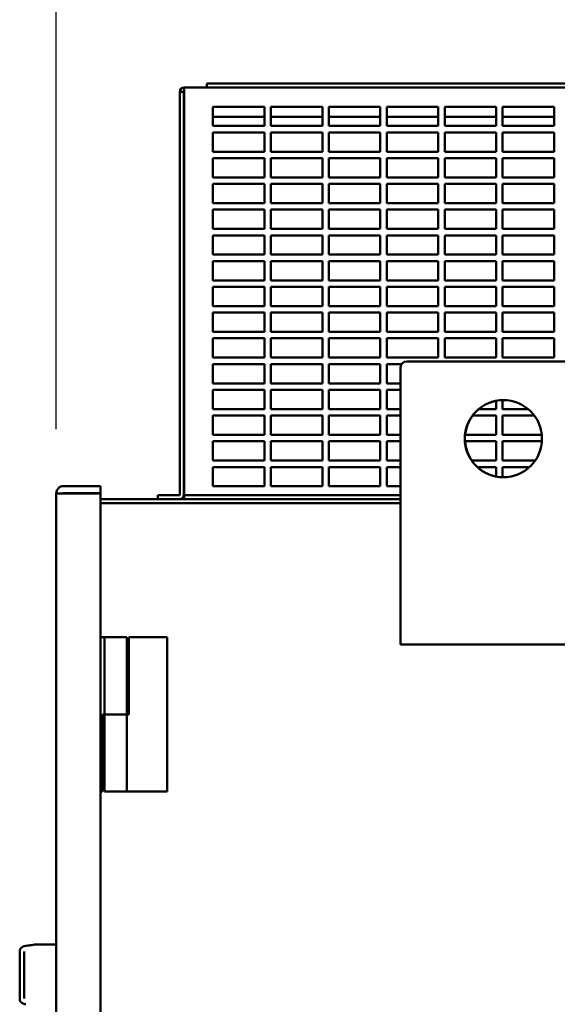
# Model space of a CAD drawing. Units: inches. Extents: x 3 to 337, y 7 to 213.
# Drawn here: x 172 to 182, y 146 to 165 of the extents above; entities that cross this region are included whole.
import ezdxf

# ---------------------------------------------------------------- set-up
doc = ezdxf.new("R2010")
doc.units = ezdxf.units.IN
doc.header["$LTSCALE"] = 20
doc.header["$MEASUREMENT"] = 0
doc.layers.add('Dimension (ANSI)', color=7, linetype='Continuous', lineweight=25)
doc.layers.add('Visible (ANSI)', color=7, linetype='Continuous', lineweight=50)
doc.styles.add('Note Text (ANSI)', font='tahoma.ttf')
doc.dimstyles.new('Default (ANSI)', dxfattribs={"dimscale": 20, "dimtxt": 0.12, "dimasz": 0.098425, "dimexe": 0.125, "dimexo": 0.0625, "dimgap": 0.031496, "dimtad": 0, "dimtih": 1, "dimtoh": 1, "dimrnd": 1e-08, "dimzin": 4, "dimdsep": 46, "dimtxsty": 'Note Text (ANSI)', "dimcen": 0.09, "dimdle": 0.393701, "dimclrd": 256, "dimclre": 256, "dimclrt": 256, "dimadec": 0, "dimazin": 1, "dimtfac": 1, "dimtofl": 0, "dimtmove": 0, "dimatfit": 3, "dimfxl": 1, "dimtolj": 1, "dimtzin": 4, "dimlwd": -1, "dimlwe": -1, "dimarcsym": 0})

# ---------------------------------------------------------------- blocks, each defined once
blk = doc.blocks.new('*D15')
at = {"layer": 'Defpoints', "color": 0, "transparency": 16777216}
for p in [(193.321, 169.573), (193.321, 157.288), (172.394, 155.467)]:
    blk.add_point(p, dxfattribs=at)
at = {"layer": 'Dimension (ANSI)', "transparency": 16777216}
for p, q in [((172.394, 156.717), (172.394, 172.073)), ((193.321, 158.538), (193.321, 172.073)), ((174.363, 169.573), (178.303, 169.573)), ((191.353, 169.573), (187.408, 169.573))]:
    blk.add_line(p, q, dxfattribs=at)
for points in [[(174.363, 169.901), (174.363, 169.245), (172.394, 169.573)], [(191.353, 169.901), (191.353, 169.245), (193.321, 169.573)]]:
    blk.add_solid(points, dxfattribs=at)
at = {"layer": 'Dimension (ANSI)', "transparency": 16777216, "insert": (178.933, 170.823), "char_height": 2.4, "attachment_point": 1, "style": 'Note Text (ANSI)'}
blk.add_mtext('\\A1;20.93', dxfattribs=at)

msp = doc.modelspace()

# ---------------------------------------------------------------- linework, layer by layer
at = {"layer": 'Visible (ANSI)'}
for p, q in [((174.881, 163.272), (174.881, 163.357)), ((174.881, 163.357), (191.611, 163.357)), ((175.317, 163.432), (175.317, 163.357)), ((183.277, 163.432), (175.317, 163.432)), ((174.797, 163.272), (174.797, 155.442)), ((174.797, 163.272), (174.871, 163.272)), ((174.871, 155.442), (174.871, 163.272)), ((174.878, 163.272), (174.878, 155.442)), ((174.881, 163.272), (174.878, 163.272)), ((175.439, 162.982), (176.439, 162.982)), ((175.439, 162.607), (175.439, 162.982)), ((176.439, 162.982), (176.439, 162.607)), ((176.564, 162.982), (177.564, 162.982)), ((176.564, 162.607), (176.564, 162.982)), ((177.564, 162.982), (177.564, 162.607)), ((177.689, 162.982), (178.689, 162.982)), ((177.689, 162.607), (177.689, 162.982)), ((178.689, 162.982), (178.689, 162.607)), ((178.814, 162.982), (179.814, 162.982)), ((178.814, 162.607), (178.814, 162.982)), ((179.814, 162.982), (179.814, 162.607)), ((179.939, 162.982), (180.939, 162.982)), ((179.939, 162.607), (179.939, 162.982)), ((180.939, 162.982), (180.939, 162.607)), ((181.064, 162.982), (182.064, 162.982)), ((181.064, 162.607), (181.064, 162.982)), ((182.064, 162.982), (182.064, 162.607)), ((176.439, 162.782), (175.439, 162.782)), ((177.564, 162.782), (176.564, 162.782)), ((178.689, 162.782), (177.689, 162.782)), ((179.814, 162.782), (178.814, 162.782)), ((180.939, 162.782), (179.939, 162.782)), ((182.064, 162.782), (181.064, 162.782)), ((176.439, 162.607), (175.439, 162.607)), ((177.564, 162.607), (176.564, 162.607)), ((178.689, 162.607), (177.689, 162.607)), ((179.814, 162.607), (178.814, 162.607)), ((180.939, 162.607), (179.939, 162.607)), ((182.064, 162.607), (181.064, 162.607)), ((175.439, 162.482), (176.439, 162.482)), ((175.439, 162.107), (175.439, 162.482)), ((176.439, 162.482), (176.439, 162.107)), ((176.564, 162.482), (177.564, 162.482)), ((176.564, 162.107), (176.564, 162.482)), ((177.564, 162.482), (177.564, 162.107)), ((177.689, 162.482), (178.689, 162.482)), ((177.689, 162.107), (177.689, 162.482)), ((178.689, 162.482), (178.689, 162.107)), ((178.814, 162.482), (179.814, 162.482)), ((178.814, 162.107), (178.814, 162.482)), ((179.814, 162.482), (179.814, 162.107)), ((179.939, 162.482), (180.939, 162.482)), ((179.939, 162.107), (179.939, 162.482)), ((180.939, 162.482), (180.939, 162.107)), ((181.064, 162.482), (182.064, 162.482)), ((181.064, 162.107), (181.064, 162.482)), ((182.064, 162.482), (182.064, 162.107)), ((176.439, 162.107), (175.439, 162.107)), ((177.564, 162.107), (176.564, 162.107)), ((178.689, 162.107), (177.689, 162.107)), ((179.814, 162.107), (178.814, 162.107)), ((180.939, 162.107), (179.939, 162.107)), ((182.064, 162.107), (181.064, 162.107)), ((175.439, 161.982), (176.439, 161.982)), ((175.439, 161.607), (175.439, 161.982)), ((176.439, 161.982), (176.439, 161.607)), ((176.564, 161.982), (177.564, 161.982)), ((176.564, 161.607), (176.564, 161.982)), ((177.564, 161.982), (177.564, 161.607)), ((177.689, 161.982), (178.689, 161.982)), ((177.689, 161.607), (177.689, 161.982)), ((178.689, 161.982), (178.689, 161.607)), ((178.814, 161.982), (179.814, 161.982)), ((178.814, 161.607), (178.814, 161.982)), ((179.814, 161.982), (179.814, 161.607)), ((179.939, 161.982), (180.939, 161.982)), ((179.939, 161.607), (179.939, 161.982)), ((180.939, 161.982), (180.939, 161.607)), ((181.064, 161.982), (182.064, 161.982)), ((181.064, 161.607), (181.064, 161.982)), ((182.064, 161.982), (182.064, 161.607)), ((176.439, 161.607), (175.439, 161.607)), ((175.439, 161.482), (176.439, 161.482)), ((175.439, 161.107), (175.439, 161.482)), ((176.439, 161.482), (176.439, 161.107)), ((177.564, 161.607), (176.564, 161.607)), ((176.564, 161.482), (177.564, 161.482)), ((176.564, 161.107), (176.564, 161.482)), ((177.564, 161.482), (177.564, 161.107)), ((178.689, 161.607), (177.689, 161.607)), ((177.689, 161.482), (178.689, 161.482)), ((177.689, 161.107), (177.689, 161.482)), ((178.689, 161.482), (178.689, 161.107)), ((179.814, 161.607), (178.814, 161.607)), ((178.814, 161.482), (179.814, 161.482)), ((178.814, 161.107), (178.814, 161.482)), ((179.814, 161.482), (179.814, 161.107)), ((180.939, 161.607), (179.939, 161.607)), ((179.939, 161.482), (180.939, 161.482)), ((179.939, 161.107), (179.939, 161.482)), ((180.939, 161.482), (180.939, 161.107)), ((182.064, 161.607), (181.064, 161.607)), ((181.064, 161.482), (182.064, 161.482)), ((181.064, 161.107), (181.064, 161.482)), ((182.064, 161.482), (182.064, 161.107)), ((176.439, 161.107), (175.439, 161.107)), ((177.564, 161.107), (176.564, 161.107)), ((178.689, 161.107), (177.689, 161.107)), ((179.814, 161.107), (178.814, 161.107)), ((180.939, 161.107), (179.939, 161.107)), ((182.064, 161.107), (181.064, 161.107)), ((175.439, 160.982), (176.439, 160.982)), ((175.439, 160.607), (175.439, 160.982)), ((176.439, 160.982), (176.439, 160.607)), ((176.564, 160.982), (177.564, 160.982)), ((176.564, 160.607), (176.564, 160.982)), ((177.564, 160.982), (177.564, 160.607)), ((177.689, 160.982), (178.689, 160.982)), ((177.689, 160.607), (177.689, 160.982)), ((178.689, 160.982), (178.689, 160.607)), ((178.814, 160.982), (179.814, 160.982)), ((178.814, 160.607), (178.814, 160.982)), ((179.814, 160.982), (179.814, 160.607)), ((179.939, 160.982), (180.939, 160.982)), ((179.939, 160.607), (179.939, 160.982)), ((180.939, 160.982), (180.939, 160.607)), ((181.064, 160.982), (182.064, 160.982)), ((181.064, 160.607), (181.064, 160.982)), ((182.064, 160.982), (182.064, 160.607)), ((176.439, 160.607), (175.439, 160.607)), ((175.439, 160.482), (176.439, 160.482)), ((175.439, 160.107), (175.439, 160.482)), ((176.439, 160.482), (176.439, 160.107)), ((177.564, 160.607), (176.564, 160.607)), ((176.564, 160.482), (177.564, 160.482)), ((176.564, 160.107), (176.564, 160.482)), ((177.564, 160.482), (177.564, 160.107)), ((178.689, 160.607), (177.689, 160.607)), ((177.689, 160.482), (178.689, 160.482)), ((177.689, 160.107), (177.689, 160.482)), ((178.689, 160.482), (178.689, 160.107)), ((179.814, 160.607), (178.814, 160.607)), ((178.814, 160.482), (179.814, 160.482)), ((178.814, 160.107), (178.814, 160.482)), ((179.814, 160.482), (179.814, 160.107)), ((180.939, 160.607), (179.939, 160.607)), ((179.939, 160.482), (180.939, 160.482)), ((179.939, 160.107), (179.939, 160.482)), ((180.939, 160.482), (180.939, 160.107)), ((182.064, 160.607), (181.064, 160.607)), ((181.064, 160.482), (182.064, 160.482)), ((181.064, 160.107), (181.064, 160.482)), ((182.064, 160.482), (182.064, 160.107)), ((176.439, 160.107), (175.439, 160.107)), ((177.564, 160.107), (176.564, 160.107)), ((178.689, 160.107), (177.689, 160.107)), ((179.814, 160.107), (178.814, 160.107)), ((180.939, 160.107), (179.939, 160.107)), ((182.064, 160.107), (181.064, 160.107)), ((175.439, 159.982), (176.439, 159.982)), ((175.439, 159.607), (175.439, 159.982)), ((176.439, 159.982), (176.439, 159.607)), ((176.564, 159.982), (177.564, 159.982)), ((176.564, 159.607), (176.564, 159.982)), ((177.564, 159.982), (177.564, 159.607)), ((177.689, 159.982), (178.689, 159.982)), ((177.689, 159.607), (177.689, 159.982)), ((178.689, 159.982), (178.689, 159.607)), ((178.814, 159.982), (179.814, 159.982)), ((178.814, 159.607), (178.814, 159.982)), ((179.814, 159.982), (179.814, 159.607)), ((179.939, 159.982), (180.939, 159.982)), ((179.939, 159.607), (179.939, 159.982)), ((180.939, 159.982), (180.939, 159.607)), ((181.064, 159.982), (182.064, 159.982)), ((181.064, 159.607), (181.064, 159.982)), ((182.064, 159.982), (182.064, 159.607)), ((176.439, 159.607), (175.439, 159.607)), ((177.564, 159.607), (176.564, 159.607)), ((178.689, 159.607), (177.689, 159.607)), ((179.814, 159.607), (178.814, 159.607)), ((180.939, 159.607), (179.939, 159.607)), ((182.064, 159.607), (181.064, 159.607)), ((175.439, 159.482), (176.439, 159.482)), ((175.439, 159.107), (175.439, 159.482)), ((176.439, 159.482), (176.439, 159.107)), ((176.564, 159.482), (177.564, 159.482)), ((176.564, 159.107), (176.564, 159.482)), ((177.564, 159.482), (177.564, 159.107)), ((177.689, 159.482), (178.689, 159.482)), ((177.689, 159.107), (177.689, 159.482)), ((178.689, 159.482), (178.689, 159.107)), ((178.814, 159.482), (179.814, 159.482)), ((178.814, 159.107), (178.814, 159.482)), ((179.814, 159.482), (179.814, 159.107)), ((179.939, 159.482), (180.939, 159.482)), ((179.939, 159.107), (179.939, 159.482)), ((180.939, 159.482), (180.939, 159.107)), ((181.064, 159.482), (182.064, 159.482)), ((181.064, 159.107), (181.064, 159.482)), ((182.064, 159.482), (182.064, 159.107)), ((176.439, 159.107), (175.439, 159.107)), ((175.439, 158.982), (176.439, 158.982)), ((175.439, 158.607), (175.439, 158.982)), ((176.439, 158.982), (176.439, 158.607)), ((177.564, 159.107), (176.564, 159.107)), ((176.564, 158.982), (177.564, 158.982)), ((176.564, 158.607), (176.564, 158.982)), ((177.564, 158.982), (177.564, 158.607)), ((178.689, 159.107), (177.689, 159.107)), ((177.689, 158.982), (178.689, 158.982)), ((177.689, 158.607), (177.689, 158.982)), ((178.689, 158.982), (178.689, 158.607)), ((179.814, 159.107), (178.814, 159.107)), ((178.814, 158.982), (179.814, 158.982)), ((178.814, 158.607), (178.814, 158.982)), ((179.814, 158.982), (179.814, 158.607)), ((180.939, 159.107), (179.939, 159.107)), ((179.939, 158.982), (180.939, 158.982)), ((179.939, 158.607), (179.939, 158.982)), ((180.939, 158.982), (180.939, 158.607)), ((182.064, 159.107), (181.064, 159.107)), ((181.064, 158.982), (182.064, 158.982)), ((181.064, 158.607), (181.064, 158.982)), ((182.064, 158.982), (182.064, 158.607)), ((176.439, 158.607), (175.439, 158.607)), ((177.564, 158.607), (176.564, 158.607)), ((178.689, 158.607), (177.689, 158.607)), ((179.814, 158.607), (178.814, 158.607)), ((180.939, 158.607), (179.939, 158.607)), ((182.064, 158.607), (181.064, 158.607)), ((175.439, 158.482), (176.439, 158.482)), ((175.439, 158.107), (175.439, 158.482)), ((176.439, 158.482), (176.439, 158.107)), ((176.564, 158.482), (177.564, 158.482)), ((176.564, 158.107), (176.564, 158.482)), ((177.564, 158.482), (177.564, 158.107)), ((177.689, 158.482), (178.689, 158.482)), ((177.689, 158.107), (177.689, 158.482)), ((178.689, 158.482), (178.689, 158.107)), ((178.814, 158.482), (179.814, 158.482)), ((178.814, 158.107), (178.814, 158.482)), ((179.814, 158.482), (179.814, 158.107)), ((179.939, 158.482), (180.939, 158.482)), ((179.939, 158.107), (179.939, 158.482)), ((180.939, 158.482), (180.939, 158.107)), ((181.064, 158.482), (182.064, 158.482)), ((181.064, 158.107), (181.064, 158.482)), ((182.064, 158.482), (182.064, 158.107)), ((176.439, 158.107), (175.439, 158.107)), ((177.564, 158.107), (176.564, 158.107)), ((178.689, 158.107), (177.689, 158.107)), ((179.814, 158.107), (178.814, 158.107)), ((179.204, 158.032), (182.954, 158.032)), ((180.939, 158.107), (179.939, 158.107)), ((182.064, 158.107), (181.064, 158.107)), ((175.439, 157.982), (176.439, 157.982)), ((175.439, 157.607), (175.439, 157.982)), ((176.439, 157.982), (176.439, 157.607)), ((176.564, 157.982), (177.564, 157.982)), ((176.564, 157.607), (176.564, 157.982)), ((177.564, 157.982), (177.564, 157.607)), ((177.689, 157.982), (178.689, 157.982)), ((177.689, 157.607), (177.689, 157.982)), ((178.689, 157.982), (178.689, 157.607)), ((178.814, 157.982), (179.104, 157.982)), ((178.814, 157.607), (178.814, 157.982)), ((179.079, 152.532), (179.079, 157.907)), ((176.439, 157.607), (175.439, 157.607)), ((175.439, 157.482), (176.439, 157.482)), ((175.439, 157.107), (175.439, 157.482)), ((176.439, 157.482), (176.439, 157.107)), ((177.564, 157.607), (176.564, 157.607)), ((176.564, 157.482), (177.564, 157.482)), ((176.564, 157.107), (176.564, 157.482)), ((177.564, 157.482), (177.564, 157.107)), ((178.689, 157.607), (177.689, 157.607)), ((177.689, 157.482), (178.689, 157.482)), ((177.689, 157.107), (177.689, 157.482)), ((178.689, 157.482), (178.689, 157.107)), ((179.079, 157.607), (178.814, 157.607)), ((178.814, 157.482), (179.079, 157.482)), ((178.814, 157.107), (178.814, 157.482)), ((180.939, 157.269), (180.939, 157.107)), ((181.064, 157.107), (181.064, 157.282)), ((176.439, 157.107), (175.439, 157.107)), ((177.564, 157.107), (176.564, 157.107)), ((178.689, 157.107), (177.689, 157.107)), ((179.079, 157.107), (178.814, 157.107)), ((180.939, 157.107), (180.597, 157.107)), ((181.561, 157.107), (181.064, 157.107)), ((175.439, 156.982), (176.439, 156.982)), ((175.439, 156.607), (175.439, 156.982)), ((176.439, 156.982), (176.439, 156.607)), ((176.564, 156.982), (177.564, 156.982)), ((176.564, 156.607), (176.564, 156.982)), ((177.564, 156.982), (177.564, 156.607)), ((177.689, 156.982), (178.689, 156.982)), ((177.689, 156.607), (177.689, 156.982)), ((178.689, 156.982), (178.689, 156.607)), ((178.814, 156.982), (179.079, 156.982)), ((178.814, 156.607), (178.814, 156.982)), ((180.479, 156.982), (180.939, 156.982)), ((180.939, 156.982), (180.939, 156.607)), ((181.064, 156.982), (181.679, 156.982)), ((181.064, 156.607), (181.064, 156.982)), ((176.439, 156.607), (175.439, 156.607)), ((175.439, 156.482), (176.439, 156.482)), ((175.439, 156.107), (175.439, 156.482)), ((176.439, 156.482), (176.439, 156.107)), ((177.564, 156.607), (176.564, 156.607)), ((176.564, 156.482), (177.564, 156.482)), ((176.564, 156.107), (176.564, 156.482)), ((177.564, 156.482), (177.564, 156.107)), ((178.689, 156.607), (177.689, 156.607)), ((177.689, 156.482), (178.689, 156.482)), ((177.689, 156.107), (177.689, 156.482)), ((178.689, 156.482), (178.689, 156.107)), ((179.079, 156.607), (178.814, 156.607)), ((178.814, 156.482), (179.079, 156.482)), ((178.814, 156.107), (178.814, 156.482)), ((180.331, 156.482), (180.939, 156.482)), ((180.939, 156.607), (180.333, 156.607)), ((180.939, 156.482), (180.939, 156.107)), ((181.825, 156.607), (181.064, 156.607)), ((181.064, 156.482), (181.828, 156.482)), ((181.064, 156.107), (181.064, 156.482)), ((176.439, 156.107), (175.439, 156.107)), ((177.564, 156.107), (176.564, 156.107)), ((178.689, 156.107), (177.689, 156.107)), ((179.079, 156.107), (178.814, 156.107)), ((180.939, 156.107), (180.461, 156.107)), ((181.697, 156.107), (181.064, 156.107)), ((175.439, 155.982), (176.439, 155.982)), ((175.439, 155.607), (175.439, 155.982)), ((176.439, 155.982), (176.439, 155.607)), ((176.564, 155.982), (177.564, 155.982)), ((176.564, 155.607), (176.564, 155.982)), ((177.564, 155.982), (177.564, 155.607)), ((177.689, 155.982), (178.689, 155.982)), ((177.689, 155.607), (177.689, 155.982)), ((178.689, 155.982), (178.689, 155.607)), ((178.814, 155.982), (179.079, 155.982)), ((178.814, 155.607), (178.814, 155.982)), ((180.57, 155.982), (180.939, 155.982)), ((180.939, 155.982), (180.939, 155.795)), ((181.064, 155.982), (181.589, 155.982)), ((181.064, 155.782), (181.064, 155.982)), ((172.539, 155.612), (173.254, 155.612)), ((173.254, 155.612), (173.254, 155.477)), ((176.439, 155.607), (175.439, 155.607)), ((177.564, 155.607), (176.564, 155.607)), ((178.689, 155.607), (177.689, 155.607)), ((179.079, 155.607), (178.814, 155.607)), ((172.539, 155.467), (172.394, 155.467)), ((172.394, 86.847), (172.394, 155.467)), ((172.539, 155.477), (173.254, 155.477)), ((172.539, 155.467), (173.254, 155.467)), ((173.254, 86.847), (173.254, 155.467)), ((179.079, 155.357), (173.254, 155.357)), ((174.371, 155.432), (174.787, 155.432)), ((174.371, 155.432), (174.371, 155.357)), ((174.878, 155.432), (174.878, 155.442)), ((174.878, 155.432), (174.878, 155.357)), ((174.878, 155.432), (179.079, 155.432)), ((173.254, 155.282), (179.079, 155.282)), ((173.254, 152.677), (173.334, 152.677)), ((173.764, 152.677), (173.334, 152.677)), ((173.334, 151.177), (173.334, 152.677)), ((173.764, 151.177), (173.764, 152.677)), ((173.804, 152.677), (173.804, 151.177)), ((173.804, 152.677), (174.549, 152.677)), ((174.549, 149.677), (174.549, 152.677)), ((183.079, 152.532), (179.079, 152.532)), ((173.294, 151.177), (173.334, 151.177)), ((173.294, 149.677), (173.294, 151.177)), ((173.334, 151.177), (173.764, 151.177)), ((173.334, 151.177), (173.334, 149.677)), ((173.764, 151.177), (173.334, 151.177)), ((173.804, 151.177), (173.764, 151.177)), ((173.764, 151.177), (173.764, 149.677)), ((173.294, 149.677), (173.254, 149.677)), ((173.334, 149.677), (173.764, 149.677)), ((174.549, 149.677), (173.764, 149.677)), ((171.685, 146.573), (171.685, 145.65)), ((171.769, 145.655), (171.769, 146.568)), ((172.016, 146.706), (172.394, 146.706))]:
    msp.add_line(p, q, dxfattribs=at)
msp.add_circle((181.079, 156.532), 0.75, dxfattribs=at)
for centre, radius, start, end in [((174.881, 163.272), 0.0847, 90, 180), ((174.881, 163.272), 0.01, 90, 180), ((179.204, 157.907), 0.125, 90, 180), ((181.084, 156.532), 0.75, 101.1841, 129.9801), ((181.084, 156.532), 0.75, 90.1859, 91.5641), ((181.084, 156.532), 0.75, 143.1587, 174.2838), ((181.084, 156.532), 0.75, 183.8455, 214.5459), ((181.084, 156.532), 0.75, 227.2002, 258.8159), ((181.084, 156.532), 0.75, 268.4359, 269.804), ((172.539, 155.467), 0.145, 90, 180), ((172.539, 155.467), 0.01, 90, 180), ((174.787, 155.442), 0.0847, 270, 0), ((174.787, 155.442), 0.01, 270, 0)]:
    msp.add_arc(centre, radius, start, end, dxfattribs=at)
for points, knots in [([(171.685, 146.573), (171.685, 146.582), (171.686, 146.591), (171.693, 146.615), (171.702, 146.63), (171.724, 146.651), (171.736, 146.658), (171.765, 146.671), (171.783, 146.676), (171.803, 146.679)], [0, 0, 0, 0, 0.0996378, 0.0996378, 0.2792617, 0.2792617, 0.4258809, 0.4258809, 0.5928514, 0.5928514, 0.5928514, 0.5928514]), ([(171.812, 146.681), (171.852, 146.685), (171.889, 146.691), (171.958, 146.701), (171.989, 146.706), (172.016, 146.706)], [0, 0, 0, 0, 0.324673, 0.324673, 0.677419, 0.677419, 0.677419, 0.677419]), ([(171.803, 145.544), (171.784, 145.547), (171.766, 145.552), (171.734, 145.565), (171.72, 145.575), (171.699, 145.598), (171.692, 145.611), (171.686, 145.634), (171.685, 145.642), (171.685, 145.65)], [0, 0, 0, 0, 0.164787, 0.164787, 0.3365731, 0.3365731, 0.5016917, 0.5016917, 0.5928561, 0.5928561, 0.5928561, 0.5928561])]:
    msp.add_open_spline(points, degree=3, knots=knots, dxfattribs=at)
for points in [[(171.803, 146.679), (171.806, 146.679), (171.809, 146.68), (171.812, 146.68)], [(171.817, 146.679), (171.815, 146.68), (171.813, 146.681), (171.812, 146.68)]]:
    msp.add_open_spline(points, degree=3, dxfattribs=at)

# ---------------------------------------------------------------- dimensions: what is measured, and where the dimension line sits
at = {"layer": 'Dimension (ANSI)'}
dim = msp.add_linear_dim(base=(193.321, 169.573), p1=(172.394, 155.467), p2=(193.321, 157.288), dimstyle='Default (ANSI)', override={"dimgap": 0.031496, "dimtih": 0, "dimtoh": 0, "dimdec": 2, "dimtol": 0, "dimlim": 0, "dimtp": 0, "dimtm": 0, "dimtdec": 2, "dimatfit": 1}, dxfattribs=at)
dim.commit()
dim.dimension.update_dxf_attribs({"geometry": '*D15', "text_midpoint": (182.855, 169.573), "dimtype": 160})

doc.saveas('drawing.dxf')
